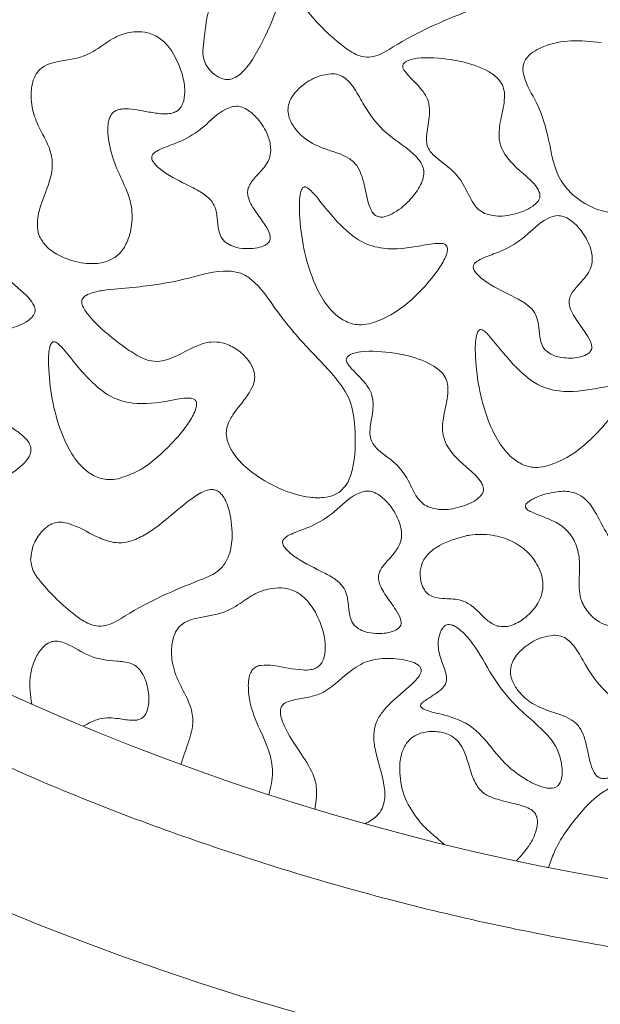
# Model space of a CAD drawing. Units: millimetres. Extents: x 3 to 579, y 6 to 906.
# Drawn here: x 72 to 76, y 405 to 412 of the extents above; entities that cross this region are included whole.
import ezdxf

# ---------------------------------------------------------------- set-up
doc = ezdxf.new("R2010")
doc.units = ezdxf.units.MM
doc.header["$PDMODE"] = 35
doc.layers.add('DIM', color=6, linetype='Continuous')
doc.styles.add('勝泰-2.7', font='simplex.shx', dxfattribs={"height": 2.7, "bigfont": 'chineset.shx'})
doc.dimstyles.new('正常$0', dxfattribs={"dimtxt": 2, "dimasz": 3, "dimexe": 1, "dimexo": 0.625, "dimgap": 0.75, "dimtad": 1, "dimdsep": 46, "dimtxsty": '勝泰-2.7', "dimcen": 2.5, "dimclrd": 6, "dimclre": 6, "dimclrt": 6, "dimadec": 1, "dimazin": 0, "dimtfac": 1, "dimtmove": 0, "dimatfit": 3, "dimfxl": 0, "dimarcsym": 0})

# ---------------------------------------------------------------- blocks, each defined once
blk = doc.blocks.new('*D9')
at = {"layer": 'Defpoints', "color": 0, "ltscale": 10}
for p in [(124.5948, 447.6587), (124.5948, 401.7899), (41.835, 395.919)]:
    blk.add_point(p, dxfattribs=at)
at = {"layer": 'DIM', "color": 6, "lineweight": -2, "ltscale": 10}
for p, q in [((41.835, 396.544), (41.835, 448.6587)), ((124.5948, 402.4149), (124.5948, 448.6587)), ((44.835, 447.6587), (121.5948, 447.6587))]:
    blk.add_line(p, q, dxfattribs=at)
at = {"layer": 'DIM', "color": 6, "ltscale": 10}
for points in [[(44.835, 448.1587), (44.835, 447.1587), (41.835, 447.6587)], [(121.5948, 448.1587), (121.5948, 447.1587), (124.5948, 447.6587)]]:
    blk.add_solid(points, dxfattribs=at)
at = {"layer": 'DIM', "color": 6, "ltscale": 10, "insert": (83.2149, 449.7587), "char_height": 2.7, "attachment_point": 5, "style": '勝泰-2.7'}
blk.add_mtext('165', dxfattribs=at)

msp = doc.modelspace()

# ---------------------------------------------------------------- linework, layer by layer
at = {"color": 7, "linetype": 'Continuous', "lineweight": 15}
for radius, start, end in [(18.5, 243.6122, 296.3878), (20, 240.84463, 299.15537)]:
    msp.add_arc((79.0948, 424.0399), radius, start, end, dxfattribs=at)
for points, knots in [([(73.348, 412.6435), (73.3009, 412.6336), (73.2029, 412.6129), (73.0777, 412.5388), (72.9843, 412.4351), (72.9254, 412.2791), (72.9142, 412.1277), (72.8944, 411.9982), (72.9093, 411.9251), (72.9464, 411.8679), (72.9928, 411.8225), (73.032, 411.806), (73.048, 411.7993)], [0, 0, 0, 0, 0.126538, 0.263334, 0.376162, 0.488657, 0.696117, 0.776295, 0.832414, 0.888358, 0.954398, 1, 1, 1, 1]), ([(73.048, 411.7993), (73.0615, 411.7966), (73.0885, 411.7913), (73.135, 411.8033), (73.2034, 411.8488), (73.3066, 411.9924), (73.4061, 412.1981), (73.4828, 412.4023), (73.4985, 412.5282), (73.4835, 412.5869), (73.4656, 412.6151), (73.4379, 412.635), (73.3972, 412.6457), (73.3661, 412.6443), (73.348, 412.6435)], [0, 0, 0, 0, 0.036185, 0.072389, 0.123966, 0.251625, 0.534145, 0.731348, 0.830583, 0.863498, 0.89044, 0.917497, 0.952087, 1, 1, 1, 1]), ([(73.6159, 412.4579), (73.6199, 412.4326), (73.6295, 412.372), (73.7433, 412.2255), (73.883, 412.0882), (74.0369, 411.9802), (74.1244, 411.9576), (74.2209, 411.9728), (74.4562, 412.1287), (74.7255, 412.2473), (74.9851, 412.3458), (75.0629, 412.412), (75.1126, 412.5085), (75.1248, 412.5973), (75.1248, 412.6556), (75.1248, 412.6665)], [0, 0, 0, 0, 0.037075, 0.088661, 0.264857, 0.326843, 0.36062, 0.394568, 0.466572, 0.768219, 0.827855, 0.871065, 0.914468, 0.983943, 1, 1, 1, 1]), ([(72.742, 411.8446), (72.717, 411.9086), (72.6795, 412.0048), (72.5832, 412.1055), (72.4917, 412.1483), (72.3842, 412.1563), (72.2614, 412.1281), (72.1427, 412.0457), (71.992, 411.947), (71.8346, 411.9404), (71.7189, 411.9013), (71.6664, 411.8613), (71.63, 411.8007), (71.6075, 411.7017), (71.6168, 411.5702), (71.6799, 411.4098), (71.7673, 411.2734), (71.7763, 411.1111), (71.7225, 410.9376), (71.6492, 410.7783), (71.6638, 410.6509), (71.6745, 410.6243), (71.6762, 410.6198)], [0, 0, 0, 0, 0.07871, 0.118341, 0.158407, 0.192681, 0.241777, 0.300735, 0.359321, 0.447071, 0.477551, 0.499727, 0.521906, 0.557992, 0.61576, 0.671561, 0.756967, 0.798698, 0.854971, 0.966822, 0.994445, 1, 1, 1, 1]), ([(75.8804, 412.0707), (75.8048, 412.0794), (75.6609, 412.0959), (75.4917, 412.0615), (75.3844, 412.012), (75.3324, 411.9719), (75.3018, 411.9252), (75.2915, 411.8746), (75.3118, 411.7657), (75.4178, 411.6031), (75.4964, 411.3378), (75.5345, 411.066), (75.697, 410.898), (75.8606, 410.807), (75.9848, 410.7928), (76.0492, 410.7855)], [0, 0, 0, 0, 0.107419, 0.204673, 0.239626, 0.274813, 0.296083, 0.317495, 0.346319, 0.45048, 0.587601, 0.739407, 0.824291, 0.908959, 1, 1, 1, 1]), ([(74.7561, 411.9441), (74.6714, 411.954), (74.5624, 411.9667), (74.4459, 411.9437), (74.4133, 411.9256), (74.4017, 411.9137), (74.3962, 411.9022), (74.3952, 411.8893), (74.4016, 411.868), (74.4496, 411.8063), (74.5272, 411.7409), (74.5917, 411.6378), (74.6011, 411.5283), (74.579, 411.4302), (74.5703, 411.3434), (74.5802, 411.287), (74.629, 411.2141), (74.7352, 411.1497), (74.8488, 411.0296), (74.8966, 410.9042), (74.9557, 410.823), (74.9925, 410.8017), (75.0081, 410.7927)], [0, 0, 0, 0, 0.147835, 0.19024, 0.203774, 0.212126, 0.21885, 0.225592, 0.234134, 0.257015, 0.359924, 0.411582, 0.463761, 0.546463, 0.586705, 0.615381, 0.64417, 0.736525, 0.828754, 0.926411, 0.968916, 1, 1, 1, 1]), ([(75.0081, 410.7927), (75.0351, 410.7849), (75.1071, 410.7642), (75.2339, 410.7834), (75.3416, 410.8221), (75.3997, 410.8706), (75.4175, 410.8969), (75.4235, 410.9196), (75.4209, 410.9458), (75.3934, 411.0031), (75.2881, 411.1004), (75.1585, 411.2049), (75.109, 411.3595), (75.1246, 411.4822), (75.1534, 411.5952), (75.1598, 411.6906), (75.1446, 411.7545), (75.1023, 411.8127), (75.0013, 411.8811), (74.878, 411.9218), (74.783, 411.9392), (74.7561, 411.9441)], [0, 0, 0, 0, 0.045106, 0.120058, 0.201935, 0.226788, 0.240859, 0.252456, 0.264049, 0.282543, 0.353557, 0.49331, 0.541062, 0.608629, 0.689261, 0.730172, 0.761628, 0.793227, 0.843893, 0.955879, 1, 1, 1, 1]), ([(71.6762, 410.6198), (71.6905, 410.5958), (71.7257, 410.5368), (71.8354, 410.4641), (71.9746, 410.4171), (72.1113, 410.4127), (72.2138, 410.4409), (72.2889, 410.4989), (72.3461, 410.5968), (72.3747, 410.7278), (72.3656, 410.8742), (72.3063, 411.0185), (72.229, 411.1758), (72.1878, 411.3382), (72.1856, 411.4594), (72.2036, 411.5183), (72.2251, 411.5496), (72.2606, 411.5696), (72.3432, 411.5811), (72.4481, 411.5585), (72.5699, 411.5381), (72.6547, 411.5336), (72.7112, 411.5591), (72.7401, 411.5916), (72.7617, 411.6468), (72.7677, 411.7353), (72.7515, 411.804), (72.742, 411.8446)], [0, 0, 0, 0, 0.032035, 0.078579, 0.147813, 0.200091, 0.234216, 0.268663, 0.306791, 0.362948, 0.421398, 0.473189, 0.541995, 0.623948, 0.664973, 0.679706, 0.6946, 0.707543, 0.725591, 0.78958, 0.829433, 0.869701, 0.884534, 0.899416, 0.918697, 0.952089, 1, 1, 1, 1]), ([(73.8607, 411.8373), (73.8316, 411.8332), (73.7551, 411.8226), (73.6552, 411.7643), (73.5793, 411.6905), (73.5423, 411.6227), (73.5331, 411.563), (73.546, 411.497), (73.5917, 411.4158), (73.6899, 411.3231), (73.836, 411.2637), (73.972, 411.2265), (74.0561, 411.1539), (74.0904, 411.0736), (74.1203, 410.958), (74.1338, 410.8532), (74.1792, 410.7845), (74.1953, 410.7749), (74.2028, 410.7704)], [0, 0, 0, 0, 0.055882, 0.147125, 0.214729, 0.256866, 0.292462, 0.327972, 0.38364, 0.46809, 0.580883, 0.682205, 0.734608, 0.786866, 0.846072, 0.964442, 0.983446, 1, 1, 1, 1]), ([(74.2028, 410.7704), (74.2111, 410.768), (74.2314, 410.762), (74.2775, 410.7698), (74.3602, 410.8091), (74.4521, 410.8899), (74.5216, 410.9839), (74.5511, 411.0569), (74.5552, 411.1105), (74.5382, 411.1653), (74.454, 411.2729), (74.2601, 411.376), (74.1172, 411.5738), (74.0399, 411.7228), (73.9815, 411.7939), (73.9288, 411.829), (73.8871, 411.8374), (73.8644, 411.8373), (73.8607, 411.8373)], [0, 0, 0, 0, 0.016414, 0.040169, 0.087055, 0.191025, 0.270822, 0.309313, 0.340525, 0.371815, 0.416922, 0.598335, 0.781806, 0.873849, 0.920482, 0.956568, 0.992864, 1, 1, 1, 1]), ([(73.1227, 411.592), (73.105, 411.5857), (73.0206, 411.5559), (72.9112, 411.4327), (72.7548, 411.3368), (72.6297, 411.2941), (72.5656, 411.2667), (72.5364, 411.2473), (72.5231, 411.2341), (72.5163, 411.2198), (72.5154, 411.2057), (72.5217, 411.1862), (72.5535, 411.1423), (72.6546, 411.0657), (72.789, 411.0041), (72.9086, 410.9397), (72.969, 410.8845), (72.999, 410.8218), (73.0083, 410.7479), (73.0138, 410.6778), (73.0316, 410.6172), (73.0509, 410.5937), (73.0587, 410.5843)], [0, 0, 0, 0, 0.0348546, 0.1655408, 0.2956816, 0.3729811, 0.4116773, 0.4248197, 0.4380565, 0.445919, 0.4538246, 0.4637652, 0.4833944, 0.5536207, 0.6962576, 0.7587178, 0.8059566, 0.8457957, 0.8851132, 0.9438257, 0.9772872, 1, 1, 1, 1]), ([(73.0587, 410.5843), (73.0749, 410.5723), (73.1156, 410.5424), (73.2087, 410.5254), (73.3013, 410.5288), (73.3676, 410.5533), (73.3923, 410.5752), (73.4017, 410.5916), (73.4048, 410.6123), (73.3969, 410.6531), (73.3558, 410.7204), (73.2911, 410.8084), (73.237, 410.8939), (73.2325, 410.9629), (73.2513, 411.0171), (73.304, 411.078), (73.3656, 411.142), (73.4044, 411.2144), (73.4103, 411.2929), (73.3839, 411.3936), (73.3242, 411.4903), (73.2523, 411.5582), (73.1952, 411.5891), (73.1536, 411.5968), (73.131, 411.5932), (73.1227, 411.592)], [0, 0, 0, 0, 0.036902, 0.092633, 0.170567, 0.20719, 0.220276, 0.23093, 0.241587, 0.258185, 0.306822, 0.384936, 0.463757, 0.487048, 0.510368, 0.568001, 0.633857, 0.675268, 0.716921, 0.77639, 0.865434, 0.923663, 0.957751, 0.98457, 1, 1, 1, 1]), ([(71.2284, 409.9351), (71.2555, 409.9272), (71.3275, 409.9065), (71.4542, 409.9257), (71.562, 409.9644), (71.6201, 410.0129), (71.6378, 410.0392), (71.6439, 410.0619), (71.6413, 410.0881), (71.6138, 410.1455), (71.5085, 410.2427), (71.3789, 410.3472), (71.3294, 410.5018), (71.3449, 410.6245), (71.3738, 410.7375), (71.3801, 410.8329), (71.365, 410.8968), (71.3226, 410.955), (71.2217, 411.0234), (71.0984, 411.0642), (71.0034, 411.0815), (70.9765, 411.0864)], [0, 0, 0, 0, 0.045106, 0.120058, 0.201935, 0.226788, 0.240859, 0.252456, 0.264049, 0.282543, 0.353557, 0.49331, 0.541062, 0.608629, 0.689261, 0.730172, 0.761628, 0.793227, 0.843893, 0.955879, 1, 1, 1, 1]), ([(73.9078, 410.7274), (73.8735, 410.7661), (73.805, 410.8435), (73.7365, 410.9368), (73.6856, 410.9834), (73.6681, 410.9902), (73.6602, 410.9909), (73.6535, 410.989), (73.6468, 410.9842), (73.6371, 410.9705), (73.6211, 410.9146), (73.62, 410.6884), (73.6666, 410.4191), (73.7819, 410.1651), (73.8667, 410.0501), (73.9666, 409.979), (74.0588, 409.9535), (74.1175, 409.9613), (74.1423, 409.9646)], [0, 0, 0, 0, 0.093144, 0.186214, 0.209636, 0.215236, 0.219815, 0.223682, 0.22754, 0.234339, 0.253569, 0.330862, 0.640293, 0.736469, 0.833195, 0.893886, 0.95505, 1, 1, 1, 1]), ([(75.5298, 410.7727), (75.512, 410.7664), (75.4276, 410.7367), (75.3183, 410.6134), (75.1619, 410.5176), (75.0367, 410.4748), (74.9726, 410.4474), (74.9434, 410.4281), (74.9302, 410.4149), (74.9234, 410.4005), (74.9224, 410.3864), (74.9288, 410.3669), (74.9605, 410.323), (75.0616, 410.2464), (75.196, 410.1848), (75.3156, 410.1204), (75.3761, 410.0653), (75.4061, 410.0026), (75.4154, 409.9286), (75.4208, 409.8586), (75.4386, 409.7979), (75.458, 409.7745), (75.4658, 409.765)], [0, 0, 0, 0, 0.0348546, 0.1655408, 0.2956816, 0.3729811, 0.4116773, 0.4248197, 0.4380565, 0.445919, 0.4538246, 0.4637652, 0.4833944, 0.5536208, 0.6962577, 0.7587178, 0.8059566, 0.8457957, 0.8851132, 0.9438258, 0.9772872, 1, 1, 1, 1]), ([(75.4658, 409.765), (75.482, 409.7531), (75.5226, 409.7232), (75.6158, 409.7061), (75.7084, 409.7095), (75.7746, 409.7341), (75.7994, 409.7559), (75.8087, 409.7724), (75.8119, 409.793), (75.8039, 409.8339), (75.7629, 409.9011), (75.6981, 409.9891), (75.6441, 410.0746), (75.6395, 410.1436), (75.6583, 410.1979), (75.7111, 410.2587), (75.7726, 410.3228), (75.8114, 410.3951), (75.8173, 410.4736), (75.791, 410.5744), (75.7313, 410.671), (75.6594, 410.739), (75.6022, 410.7699), (75.5606, 410.7775), (75.538, 410.774), (75.5298, 410.7727)], [0, 0, 0, 0, 0.036902, 0.092633, 0.170567, 0.20719, 0.220276, 0.23093, 0.241587, 0.258185, 0.306822, 0.384936, 0.463757, 0.487048, 0.510368, 0.568001, 0.633857, 0.675268, 0.716921, 0.77639, 0.865434, 0.923663, 0.957751, 0.98457, 1, 1, 1, 1]), ([(74.1423, 409.9646), (74.1865, 409.9795), (74.3292, 410.0277), (74.5019, 410.1787), (74.6438, 410.3383), (74.711, 410.4481), (74.7312, 410.5069), (74.7299, 410.5354), (74.7249, 410.5486), (74.7159, 410.5584), (74.6977, 410.5669), (74.6344, 410.5713), (74.4853, 410.5397), (74.2876, 410.5118), (74.0614, 410.5762), (73.9645, 410.6715), (73.9078, 410.7274)], [0, 0, 0, 0, 0.07961, 0.257313, 0.383177, 0.446117, 0.47777, 0.487396, 0.494476, 0.501607, 0.509673, 0.528297, 0.608806, 0.770602, 0.865588, 1, 1, 1, 1]), ([(73.9264, 408.7099), (73.9444, 408.7279), (73.9882, 408.7718), (74.0416, 408.9382), (74.0442, 409.1499), (74.0138, 409.3965), (73.8651, 409.6073), (73.6474, 409.814), (73.4461, 410.0644), (73.3152, 410.2663), (73.1843, 410.3502), (73.0191, 410.3743), (72.7625, 410.2912), (72.4602, 410.2418), (72.2178, 410.2273), (72.0914, 410.2062), (72.0354, 410.1872), (72.0166, 410.173), (72.0128, 410.1701)], [0, 0, 0, 0, 0.0238608, 0.0581643, 0.1608912, 0.2243663, 0.2888328, 0.3994424, 0.5096987, 0.5936096, 0.6236075, 0.653761, 0.7483239, 0.873659, 0.9450136, 0.9777914, 0.9953856, 1, 1, 1, 1]), ([(72.0128, 410.1701), (72.0084, 410.1658), (71.9995, 410.1572), (71.9926, 410.1403), (71.9923, 410.1191), (72.0059, 410.0779), (72.1072, 409.9468), (72.2651, 409.8202), (72.4334, 409.7088), (72.5341, 409.6792), (72.6794, 409.6989), (72.8048, 409.7896), (72.9519, 409.8342), (73.0541, 409.8272), (73.1482, 409.7829), (73.2249, 409.717), (73.2714, 409.647), (73.2905, 409.5831), (73.2831, 409.5156), (73.2316, 409.418), (73.1522, 409.3298), (73.0907, 409.2338), (73.0709, 409.1613), (73.08, 409.0838), (73.1293, 408.982), (73.2652, 408.8409), (73.4657, 408.7248), (73.6659, 408.6659), (73.7974, 408.661), (73.8766, 408.6775), (73.9137, 408.7017), (73.9264, 408.7099)], [0, 0, 0, 0, 0.005661, 0.011374, 0.0164, 0.025097, 0.051023, 0.168332, 0.211927, 0.23774, 0.263785, 0.344931, 0.377752, 0.404566, 0.43815, 0.472558, 0.497376, 0.515279, 0.533319, 0.558935, 0.616265, 0.643491, 0.664057, 0.684656, 0.714595, 0.767429, 0.864163, 0.926737, 0.959078, 0.985949, 1, 1, 1, 1]), ([(70.9539, 408.7099), (71.0521, 408.7186), (71.2526, 408.7362), (71.4658, 408.8338), (71.5736, 408.9317), (71.6034, 408.9773), (71.6144, 409.0162), (71.6103, 409.0529), (71.581, 409.1037), (71.4852, 409.1825), (71.3297, 409.2759), (71.1583, 409.4359), (71.0974, 409.656), (71.0469, 409.8362), (70.9397, 409.9435), (70.8559, 409.9784), (70.8004, 409.9915), (70.7851, 409.9951)], [0, 0, 0, 0, 0.140053, 0.286058, 0.322627, 0.346329, 0.362718, 0.379251, 0.397393, 0.444792, 0.553193, 0.658733, 0.766524, 0.873469, 0.918629, 0.977543, 1, 1, 1, 1]), ([(75.2246, 409.6593), (75.1904, 409.698), (75.1219, 409.7753), (75.0534, 409.8686), (75.0024, 409.9152), (74.9849, 409.9221), (74.977, 409.9227), (74.9703, 409.9208), (74.9637, 409.9161), (74.9539, 409.9024), (74.9379, 409.8465), (74.9369, 409.6202), (74.9834, 409.351), (75.0987, 409.0969), (75.1836, 408.9819), (75.2835, 408.9108), (75.3757, 408.8854), (75.4343, 408.8932), (75.4592, 408.8965)], [0, 0, 0, 0, 0.093144, 0.186214, 0.209636, 0.215236, 0.219815, 0.223682, 0.22754, 0.234339, 0.253569, 0.330862, 0.640293, 0.736469, 0.833195, 0.893886, 0.95505, 1, 1, 1, 1]), ([(72.0299, 409.5686), (71.9956, 409.6073), (71.9271, 409.6847), (71.8586, 409.778), (71.8076, 409.8246), (71.7901, 409.8314), (71.7822, 409.8321), (71.7755, 409.8302), (71.7689, 409.8254), (71.7591, 409.8117), (71.7431, 409.7558), (71.7421, 409.5296), (71.7886, 409.2603), (71.9039, 409.0063), (71.9888, 408.8913), (72.0887, 408.8202), (72.1809, 408.7947), (72.2395, 408.8025), (72.2644, 408.8058)], [0, 0, 0, 0, 0.0931436, 0.1862141, 0.2096361, 0.2152364, 0.219815, 0.223682, 0.2275396, 0.2343392, 0.2535693, 0.330862, 0.6402931, 0.7364689, 0.8331946, 0.8938859, 0.9550503, 1, 1, 1, 1]), ([(74.333, 409.7467), (74.2483, 409.7566), (74.1392, 409.7693), (74.0227, 409.7463), (73.9902, 409.7282), (73.9786, 409.7163), (73.9731, 409.7048), (73.9721, 409.6919), (73.9785, 409.6706), (74.0265, 409.6089), (74.1041, 409.5435), (74.1685, 409.4404), (74.178, 409.3309), (74.1559, 409.2328), (74.1471, 409.146), (74.157, 409.0896), (74.2059, 409.0167), (74.3121, 408.9523), (74.4257, 408.8322), (74.4734, 408.7068), (74.5326, 408.6256), (74.5694, 408.6043), (74.5849, 408.5953)], [0, 0, 0, 0, 0.147835, 0.19024, 0.203774, 0.212126, 0.21885, 0.225592, 0.234134, 0.257015, 0.359924, 0.411582, 0.463761, 0.546463, 0.586705, 0.615381, 0.64417, 0.736525, 0.828754, 0.926411, 0.968916, 1, 1, 1, 1]), ([(74.5849, 408.5953), (74.612, 408.5875), (74.684, 408.5667), (74.8108, 408.586), (74.9185, 408.6247), (74.9766, 408.6732), (74.9944, 408.6994), (75.0004, 408.7222), (74.9978, 408.7483), (74.9703, 408.8057), (74.865, 408.903), (74.7354, 409.0075), (74.6859, 409.1621), (74.7014, 409.2848), (74.7303, 409.3978), (74.7367, 409.4932), (74.7215, 409.5571), (74.6792, 409.6153), (74.5782, 409.6837), (74.4549, 409.7244), (74.3599, 409.7418), (74.333, 409.7467)], [0, 0, 0, 0, 0.045106, 0.120058, 0.201935, 0.226788, 0.240859, 0.252456, 0.264049, 0.282543, 0.353557, 0.49331, 0.541062, 0.608629, 0.689261, 0.730172, 0.761628, 0.793227, 0.843893, 0.955879, 1, 1, 1, 1]), ([(75.4592, 408.8965), (75.5033, 408.9114), (75.646, 408.9596), (75.8188, 409.1106), (75.9607, 409.2701), (76.0279, 409.3799), (76.048, 409.4387), (76.0467, 409.4672), (76.0418, 409.4805), (76.0327, 409.4903), (76.0145, 409.4987), (75.9512, 409.5031), (75.8022, 409.4715), (75.6044, 409.4436), (75.3783, 409.508), (75.2814, 409.6034), (75.2246, 409.6593)], [0, 0, 0, 0, 0.07961, 0.257313, 0.383177, 0.446117, 0.47777, 0.487396, 0.494476, 0.501607, 0.509673, 0.528297, 0.608806, 0.770602, 0.865588, 1, 1, 1, 1]), ([(72.2644, 408.8058), (72.3085, 408.8207), (72.4513, 408.8689), (72.624, 409.0199), (72.7659, 409.1795), (72.8331, 409.2893), (72.8532, 409.3481), (72.8519, 409.3766), (72.847, 409.3898), (72.838, 409.3997), (72.8197, 409.4081), (72.7564, 409.4125), (72.6074, 409.3809), (72.4096, 409.353), (72.1835, 409.4174), (72.0866, 409.5127), (72.0299, 409.5686)], [0, 0, 0, 0, 0.07961, 0.257313, 0.383177, 0.446117, 0.47777, 0.487396, 0.494476, 0.501607, 0.509673, 0.528297, 0.608806, 0.770602, 0.865588, 1, 1, 1, 1]), ([(73.1187, 408.4072), (73.1127, 408.4749), (73.1043, 408.5708), (73.0572, 408.669), (73.0235, 408.7062), (72.9953, 408.7222), (72.9609, 408.7273), (72.901, 408.7145), (72.7893, 408.6433), (72.6432, 408.5141), (72.486, 408.3905), (72.3473, 408.3303), (72.2343, 408.3214), (72.093, 408.3707), (71.9721, 408.4475), (71.856, 408.4828), (71.7916, 408.4796), (71.7342, 408.4529), (71.6739, 408.3936), (71.6212, 408.3055), (71.6134, 408.2323), (71.6098, 408.1985)], [0, 0, 0, 0, 0.098351, 0.139086, 0.156215, 0.170844, 0.1855, 0.205959, 0.258765, 0.375783, 0.492131, 0.548411, 0.593898, 0.654069, 0.762521, 0.802954, 0.828748, 0.854635, 0.893503, 0.950917, 1, 1, 1, 1]), ([(74.1023, 408.7108), (74.0845, 408.7046), (74.0002, 408.6748), (73.8908, 408.5515), (73.7344, 408.4557), (73.6092, 408.413), (73.5451, 408.3855), (73.516, 408.3662), (73.5027, 408.353), (73.4959, 408.3387), (73.495, 408.3245), (73.5013, 408.305), (73.5331, 408.2611), (73.6342, 408.1845), (73.7685, 408.1229), (73.8882, 408.0586), (73.9486, 408.0034), (73.9786, 407.9407), (73.9879, 407.8668), (73.9934, 407.7967), (74.0112, 407.7361), (74.0305, 407.7126), (74.0383, 407.7031)], [0, 0, 0, 0, 0.0348546, 0.1655408, 0.2956816, 0.3729811, 0.4116773, 0.4248197, 0.4380565, 0.445919, 0.4538246, 0.4637652, 0.4833944, 0.5536208, 0.6962578, 0.7587179, 0.8059566, 0.8457957, 0.8851133, 0.9438258, 0.9772872, 1, 1, 1, 1]), ([(74.0383, 407.7031), (74.0545, 407.6912), (74.0951, 407.6613), (74.1883, 407.6442), (74.2809, 407.6476), (74.3472, 407.6722), (74.3719, 407.694), (74.3813, 407.7105), (74.3844, 407.7311), (74.3764, 407.772), (74.3354, 407.8392), (74.2707, 407.9273), (74.2166, 408.0128), (74.2121, 408.0818), (74.2309, 408.136), (74.2836, 408.1968), (74.3451, 408.2609), (74.3839, 408.3332), (74.3899, 408.4118), (74.3635, 408.5125), (74.3038, 408.6091), (74.2319, 408.6771), (74.1748, 408.708), (74.1332, 408.7156), (74.1106, 408.7121), (74.1023, 408.7108)], [0, 0, 0, 0, 0.036902, 0.092633, 0.170567, 0.20719, 0.220276, 0.23093, 0.241587, 0.258185, 0.306822, 0.384936, 0.463757, 0.487048, 0.510368, 0.568001, 0.633857, 0.675268, 0.716921, 0.77639, 0.865434, 0.923663, 0.957751, 0.98457, 1, 1, 1, 1]), ([(76.3084, 407.9209), (76.333, 407.9608), (76.3648, 408.0122), (76.3741, 408.0829), (76.3691, 408.1169), (76.353, 408.1454), (76.3105, 408.1789), (76.1955, 408.215), (76.0358, 408.2488), (75.9175, 408.3957), (75.8557, 408.528), (75.7878, 408.635), (75.7132, 408.6926), (75.6252, 408.717), (75.5111, 408.7062), (75.4157, 408.6787), (75.354, 408.6459), (75.3333, 408.6314), (75.32, 408.6173), (75.3143, 408.6073), (75.3131, 408.5995), (75.3135, 408.5962), (75.3136, 408.5953)], [0, 0, 0, 0, 0.0887433, 0.1145817, 0.136036, 0.1538015, 0.1763466, 0.2384896, 0.3851745, 0.4768705, 0.588715, 0.6695319, 0.7181743, 0.7670133, 0.8417919, 0.9365715, 0.9564037, 0.9765922, 0.9850612, 0.9936045, 0.9983752, 1, 1, 1, 1]), ([(75.3136, 408.5953), (75.3145, 408.5925), (75.3166, 408.5857), (75.3312, 408.5709), (75.4013, 408.5344), (75.5095, 408.5046), (75.625, 408.4279), (75.6928, 408.3278), (75.7237, 408.2043), (75.7152, 408.0621), (75.7122, 407.9214), (75.7786, 407.8047), (75.8525, 407.736), (75.9337, 407.7026), (76.0169, 407.7016), (76.1242, 407.7415), (76.2272, 407.8181), (76.285, 407.8914), (76.3084, 407.9209)], [0, 0, 0, 0, 0.0052739, 0.0129461, 0.0367783, 0.1486377, 0.216421, 0.2845867, 0.3643923, 0.4433901, 0.5452407, 0.6133467, 0.6815623, 0.7258759, 0.7703977, 0.8299237, 0.9314359, 1, 1, 1, 1]), ([(71.6098, 408.1985), (71.6138, 408.1732), (71.6234, 408.1127), (71.7372, 407.9662), (71.8769, 407.8289), (72.0307, 407.7209), (72.1183, 407.6983), (72.2148, 407.7134), (72.4501, 407.8693), (72.7194, 407.9879), (72.979, 408.0864), (73.0568, 408.1526), (73.1065, 408.2491), (73.1186, 408.3379), (73.1187, 408.3962), (73.1187, 408.4072)], [0, 0, 0, 0, 0.037075, 0.088661, 0.264857, 0.326843, 0.36062, 0.394568, 0.466572, 0.768218, 0.827854, 0.871065, 0.914467, 0.983943, 1, 1, 1, 1]), ([(74.8708, 408.3791), (74.8012, 408.36), (74.7016, 408.3327), (74.5922, 408.2543), (74.5371, 408.1818), (74.5213, 408.1004), (74.5303, 408.0307), (74.5522, 407.9775), (74.5837, 407.9402), (74.6374, 407.9129), (74.7226, 407.9068), (74.8243, 407.9067), (74.9181, 407.8554), (74.9854, 407.787), (75.0452, 407.7271), (75.0906, 407.7091), (75.1056, 407.7031)], [0, 0, 0, 0, 0.17258, 0.246867, 0.321989, 0.38652, 0.441935, 0.490066, 0.523803, 0.557697, 0.632335, 0.727822, 0.799661, 0.882861, 0.961009, 1, 1, 1, 1]), ([(75.1056, 407.7031), (75.1238, 407.7005), (75.1669, 407.6944), (75.2472, 407.72), (75.3345, 407.7783), (75.4061, 407.8632), (75.4458, 407.9577), (75.4471, 408.0556), (75.4092, 408.1627), (75.3295, 408.266), (75.2095, 408.3479), (75.0602, 408.3915), (74.9432, 408.3913), (74.8792, 408.3805), (74.8708, 408.3791)], [0, 0, 0, 0, 0.042747, 0.101162, 0.19214, 0.287071, 0.357735, 0.428753, 0.51163, 0.619961, 0.729676, 0.847417, 0.97996, 1, 1, 1, 1]), ([(73.3933, 406.4404), (73.4069, 406.4965), (73.4334, 406.6052), (73.3861, 406.8245), (73.2745, 407.0119), (73.2395, 407.1942), (73.2386, 407.2895), (73.2487, 407.3411), (73.2699, 407.3782), (73.2973, 407.4001), (73.3521, 407.4153), (73.4712, 407.4055), (73.593, 407.3737), (73.7003, 407.3737), (73.7447, 407.3856), (73.7746, 407.4073), (73.7988, 407.442), (73.8175, 407.5052), (73.8148, 407.6226), (73.7706, 407.7643), (73.6931, 407.8876), (73.6043, 407.9614), (73.5124, 407.9906), (73.4044, 407.989), (73.2875, 407.9517), (73.1725, 407.8636), (73.0222, 407.7817), (72.8713, 407.7738), (72.7648, 407.735), (72.7151, 407.6944), (72.6799, 407.6327), (72.6587, 407.5319), (72.6709, 407.3887), (72.7394, 407.2382), (72.8147, 407.1055), (72.8314, 406.9566), (72.7856, 406.8181), (72.7513, 406.7182), (72.734, 406.6678)], [0, 0, 0, 0, 0.041133, 0.079846, 0.158001, 0.197219, 0.211954, 0.226788, 0.234537, 0.242355, 0.251403, 0.274896, 0.327433, 0.342086, 0.351846, 0.360063, 0.368251, 0.381972, 0.406825, 0.451914, 0.487597, 0.51061, 0.533746, 0.555584, 0.587865, 0.620177, 0.659957, 0.709144, 0.727212, 0.740892, 0.754552, 0.777673, 0.814296, 0.856164, 0.896234, 0.923495, 0.961402, 1, 1, 1, 1]), ([(75.5586, 406.5101), (75.5653, 406.5192), (75.5817, 406.5419), (75.5918, 406.6054), (75.5838, 406.6954), (75.5448, 406.8105), (75.426, 406.9512), (75.2357, 407.0949), (75.0586, 407.3264), (74.9515, 407.5409), (74.8443, 407.6629), (74.784, 407.7043), (74.7542, 407.7144), (74.7324, 407.7151), (74.7127, 407.7078), (74.6933, 407.6894), (74.6721, 407.6499), (74.6583, 407.5908), (74.6617, 407.5438), (74.6633, 407.5215)], [0, 0, 0, 0, 0.0190561, 0.0472208, 0.1062082, 0.1725853, 0.2501843, 0.4151727, 0.577301, 0.7405582, 0.82233, 0.8503148, 0.8640042, 0.875306, 0.8866945, 0.8987745, 0.9200157, 0.9621394, 1, 1, 1, 1]), ([(75.5261, 407.6342), (75.497, 407.6301), (75.4204, 407.6195), (75.3206, 407.5613), (75.2446, 407.4875), (75.2077, 407.4197), (75.1985, 407.36), (75.2114, 407.2939), (75.2571, 407.2127), (75.3552, 407.12), (75.5014, 407.0607), (75.6373, 407.0235), (75.7215, 406.9508), (75.7558, 406.8705), (75.7857, 406.7549), (75.7992, 406.6501), (75.8445, 406.5815), (75.8607, 406.5718), (75.8682, 406.5673)], [0, 0, 0, 0, 0.055882, 0.147125, 0.214729, 0.256866, 0.292462, 0.327972, 0.38364, 0.46809, 0.580883, 0.682205, 0.734608, 0.786866, 0.846072, 0.964442, 0.983446, 1, 1, 1, 1]), ([(75.8682, 406.5673), (75.8765, 406.5649), (75.8967, 406.5589), (75.9428, 406.5667), (76.0255, 406.6061), (76.1174, 406.6868), (76.187, 406.7808), (76.2165, 406.8538), (76.2206, 406.9074), (76.2036, 406.9622), (76.1194, 407.0698), (75.9255, 407.1729), (75.7826, 407.3708), (75.7053, 407.5197), (75.6469, 407.5909), (75.5942, 407.6259), (75.5524, 407.6343), (75.5298, 407.6342), (75.5261, 407.6342)], [0, 0, 0, 0, 0.016414, 0.040169, 0.087055, 0.191025, 0.270822, 0.309313, 0.340525, 0.371815, 0.416922, 0.598335, 0.781806, 0.873849, 0.920482, 0.956568, 0.992864, 1, 1, 1, 1]), ([(72.0029, 406.9532), (72.0437, 406.9755), (72.126, 407.0206), (72.2588, 407.0147), (72.3519, 406.9957), (72.4105, 406.999), (72.4407, 407.0098), (72.4648, 407.032), (72.4861, 407.0738), (72.4993, 407.154), (72.488, 407.2527), (72.4544, 407.3404), (72.4125, 407.3962), (72.3463, 407.4338), (72.2222, 407.4419), (72.0484, 407.4622), (71.9212, 407.5571), (71.8259, 407.5898), (71.7789, 407.5915), (71.7351, 407.575), (71.6862, 407.5329), (71.6332, 407.446), (71.5929, 407.3003), (71.6086, 407.1839), (71.6175, 407.1183)], [0, 0, 0, 0, 0.065933, 0.133209, 0.18552, 0.203477, 0.217199, 0.23101, 0.249739, 0.283919, 0.346954, 0.39079, 0.418325, 0.446115, 0.497598, 0.595839, 0.693488, 0.720676, 0.740311, 0.760063, 0.786722, 0.832068, 0.905294, 1, 1, 1, 1]), ([(74.5339, 407.3723), (74.5335, 407.3768), (74.5327, 407.3857), (74.5242, 407.4001), (74.5001, 407.421), (74.4186, 407.4532), (74.2897, 407.467), (74.1279, 407.4489), (73.9594, 407.3434), (73.8313, 407.2012), (73.6623, 407.1648), (73.5719, 407.1513), (73.5103, 407.1284), (73.4869, 407.1015), (73.4785, 407.074), (73.481, 407.0202), (73.5266, 406.9096), (73.6183, 406.7678), (73.7186, 406.6233), (73.7499, 406.5137), (73.7505, 406.4659), (73.7506, 406.4566)], [0, 0, 0, 0, 0.007093, 0.014182, 0.025911, 0.057312, 0.151103, 0.230549, 0.310619, 0.462543, 0.521569, 0.580158, 0.6098, 0.622626, 0.635444, 0.654539, 0.707067, 0.822748, 0.924113, 0.985105, 1, 1, 1, 1]), ([(74.6633, 407.5215), (74.6728, 407.4864), (74.6916, 407.4163), (74.7278, 407.3373), (74.7207, 407.2783), (74.6974, 407.2377), (74.6473, 407.1993), (74.5927, 407.1656), (74.5535, 407.1398), (74.5366, 407.1247), (74.5303, 407.1153), (74.5283, 407.1092), (74.5289, 407.1034), (74.5317, 407.0976), (74.5411, 407.0878), (74.5874, 407.065), (74.7102, 407.0376), (74.8663, 406.9919), (75.0161, 406.857), (75.1305, 406.6902), (75.2795, 406.5724), (75.398, 406.5113), (75.4591, 406.4904), (75.5088, 406.4876), (75.5387, 406.4937), (75.553, 406.5054), (75.5586, 406.5101)], [0, 0, 0, 0, 0.062357, 0.124412, 0.142831, 0.161315, 0.202668, 0.248373, 0.271227, 0.282693, 0.286592, 0.290536, 0.293373, 0.296198, 0.301307, 0.316166, 0.383018, 0.51657, 0.585479, 0.722286, 0.86051, 0.902766, 0.950023, 0.968717, 0.987604, 1, 1, 1, 1]), ([(88.0948, 407.3067), (87.6428, 407.0769), (86.7334, 406.6146), (85.2961, 406.0597), (83.8031, 405.6099), (82.2613, 405.2834), (80.6857, 405.0843), (79.0947, 405.0177), (77.5037, 405.0843), (75.9281, 405.2834), (74.3863, 405.6099), (72.8933, 406.0598), (71.4561, 406.6147), (70.5468, 407.077), (70.0948, 407.3067)], [0, 0, 0, 0, 0.0811052, 0.163171, 0.2461387, 0.3304203, 0.4150655, 0.5, 0.5849476, 0.6695926, 0.7538613, 0.8368417, 0.9189011, 1, 1, 1, 1]), ([(74.1147, 406.2229), (74.1453, 406.2405), (74.1957, 406.2696), (74.2441, 406.3362), (74.2658, 406.417), (74.2536, 406.5668), (74.1951, 406.721), (74.1725, 406.8794), (74.1911, 406.9814), (74.259, 407.0885), (74.3563, 407.174), (74.4552, 407.2605), (74.5126, 407.3143), (74.5327, 407.357), (74.5336, 407.3684), (74.5339, 407.3723)], [0, 0, 0, 0, 0.0775223, 0.1278025, 0.1780763, 0.2601582, 0.4562918, 0.5428541, 0.6120504, 0.6812787, 0.8200747, 0.8971747, 0.9746838, 0.9915393, 1, 1, 1, 1]), ([(75.0743, 406.4151), (75.0479, 406.4263), (74.9947, 406.4489), (74.9354, 406.5253), (74.8887, 406.6538), (74.86, 406.7865), (74.7783, 406.8734), (74.7067, 406.9069), (74.6168, 406.9194), (74.5267, 406.9047), (74.456, 406.8668), (74.4074, 406.8085), (74.3731, 406.7119), (74.3692, 406.5646), (74.4122, 406.3858), (74.4911, 406.2808), (74.5291, 406.2301)], [0, 0, 0, 0, 0.053311, 0.107364, 0.175801, 0.311873, 0.353746, 0.395619, 0.458355, 0.522369, 0.564507, 0.606833, 0.66231, 0.754418, 0.881464, 1, 1, 1, 1]), ([(76.7608, 405.6878), (76.7841, 405.7634), (76.8239, 405.8933), (76.8247, 406.0565), (76.8015, 406.1573), (76.7707, 406.2152), (76.7195, 406.2577), (76.62, 406.2892), (76.4786, 406.3013), (76.3057, 406.3473), (76.1962, 406.4408), (76.1076, 406.4951), (76.0439, 406.514), (75.9744, 406.5054), (75.8527, 406.4432), (75.6932, 406.2752), (75.5495, 406.079), (75.5002, 405.933), (75.4874, 405.8951)], [0, 0, 0, 0, 0.10728, 0.18428, 0.218653, 0.247574, 0.271853, 0.30721, 0.387421, 0.466104, 0.545024, 0.580802, 0.607208, 0.633788, 0.673905, 0.79065, 0.945569, 1, 1, 1, 1]), ([(73.7393, 406.3321), (73.7404, 406.3432), (73.7426, 406.3654), (73.7465, 406.3972), (73.7496, 406.4275), (73.7503, 406.4469), (73.7506, 406.4566)], [0, 0, 0, 0, 0.267911, 0.535778, 0.767682, 1, 1, 1, 1]), ([(75.2462, 405.9447), (75.2828, 405.9848), (75.3413, 406.0488), (75.3894, 406.1494), (75.4057, 406.2179), (75.4026, 406.2662), (75.3897, 406.2986), (75.3624, 406.3276), (75.2983, 406.3603), (75.1969, 406.3799), (75.1152, 406.4034), (75.0743, 406.4151)], [0, 0, 0, 0, 0.217949, 0.348368, 0.44656, 0.498489, 0.541621, 0.584832, 0.656206, 0.828026, 1, 1, 1, 1]), ([(74.5291, 406.2301), (74.5365, 406.2222), (74.5512, 406.2062), (74.5746, 406.1836), (74.5986, 406.1617), (74.6291, 406.1351), (74.666, 406.1041), (74.6944, 406.0796), (74.7086, 406.0674)], [0, 0, 0, 0, 0.134094, 0.268449, 0.402518, 0.536665, 0.768334, 1, 1, 1, 1])]:
    msp.add_open_spline(points, degree=3, knots=knots, dxfattribs=at)

# ---------------------------------------------------------------- dimensions: what is measured, and where the dimension line sits
at = {"layer": 'DIM', "ltscale": 10}
dim = msp.add_linear_dim(base=(124.5948, 447.6587), p1=(41.835, 395.919), p2=(124.5948, 401.7899), text='165', dimstyle='正常$0', dxfattribs=at)
dim.commit()
dim.dimension.update_dxf_attribs({"geometry": '*D9', "text_midpoint": (83.2149, 449.7587)})

doc.saveas('drawing.dxf')
